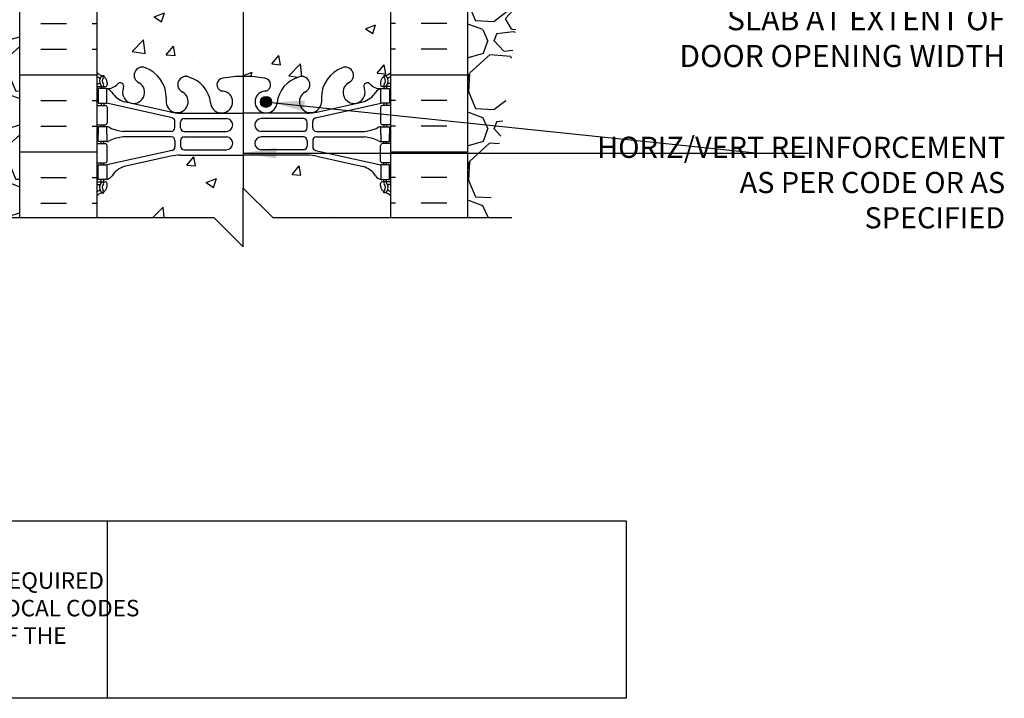
# Model space of a CAD drawing. Units: inches. Extents: x 173.2 to 225.9, y 94 to 174.4.
# Drawn here: x 192.4 to 225.9, y 94 to 117.1 of the extents above; entities that cross this region are included whole.
import ezdxf

# ---------------------------------------------------------------- set-up
doc = ezdxf.new("R2010")
doc.units = ezdxf.units.IN
doc.header["$LTSCALE"] = 0.5
doc.header["$MEASUREMENT"] = 0
for name, color, linetype in [('HATCH', 12, 'Continuous'), ('LINE18', 9, 'Continuous'), ('line25', 2, 'Continuous'), ('LINE3', 3, 'Continuous'), ('LINE50', 5, 'Continuous'), ('TEXT', 4, 'Continuous'), ('Web_Edge', 9, 'Continuous')]:
    doc.layers.add(name, color=color, linetype=linetype)
doc.styles.add('DIM', font='romans.shx', dxfattribs={"width": 0.7})
doc.styles.add('ROMANS', font='romans.shx', dxfattribs={"height": 0.75})
doc.styles.get("Standard").update_dxf_attribs({"font": 'romans.shx', "height": 0.75})
doc.dimstyles.new('ext_12', dxfattribs={"dimscale": 12, "dimtxt": 0.09375, "dimasz": 0.09375, "dimexe": 0.09375, "dimexo": 0.0625, "dimgap": 0.0625, "dimtad": 1, "dimdec": 1, "dimzin": 2, "dimdsep": 46, "dimlunit": 4, "dimtxsty": 'DIM', "dimcen": 0.09, "dimdle": 0.09375, "dimclrt": 4, "dimadec": 0, "dimazin": 0, "dimtfac": 1, "dimtdec": 1, "dimtmove": 2, "dimatfit": 3, "dimfxl": 1, "dimfrac": 2, "dimtolj": 1, "dimtzin": 0, "dimarcsym": 0})

msp = doc.modelspace()

# ---------------------------------------------------------------- hatches: boundary and pattern name
at = {"layer": 'HATCH'}
h = msp.add_hatch(dxfattribs=at)
h.set_pattern_fill('AR-CONC', color=256, scale=0.5)
h.paths.add_polyline_path([(207.6406476, 136.145074), (192.3906476, 136.145074), (192.3906476, 132.145074), (195.0156476, 129.520074), (195.0156476, 133.9010264), (195.5256466, 133.9010264), (195.5256471, 133.5790855, 0.1089334971), (195.6783157, 133.692271, -0.8344002601), (195.8898199, 133.5667266), (195.8781097, 133.5453807, 2.155403934), (196.4167576, 133.7397985, -1), (196.6303469, 134.2509007, -0.3112229933), (197.3393213, 133.2349065), (197.3388114, 133.0699187, 1.6613820595), (197.8998945, 133.4226591, -1), (198.1134838, 133.9337613, -0.3009499256), (198.8497241, 133.0614639, 1.6613820595), (199.4108072, 133.4142043, 0.0556171619), (199.231509, 133.4597749, -0.8432432356), (199.2658254, 133.8920962, -0.0499324055), (200.0156476, 133.9565165, -0.0499324055), (200.7654697, 133.8920962, -0.8432432356), (200.7997862, 133.4597749, 0.0556171619), (200.620488, 133.4142043, 1.6613820595), (201.1815711, 133.0614639, -0.3009499256), (201.9178114, 133.9337613, -1), (202.1314007, 133.4226591, 1.6613820595), (202.6924838, 133.0699187), (202.6919739, 133.2349065, -0.3112229933), (203.4009483, 134.2509007, -1), (203.6145376, 133.7397985, 2.155403934), (204.1531854, 133.5453807), (204.1414752, 133.5667266, -0.8343745963), (204.3529745, 133.6922767, 0.1089398157), (204.5056512, 133.5790841), (204.5056512, 133.9010264), (205.0156476, 133.9010264), (205.0156476, 129.5194646), (207.6406476, 132.145074)])
h.paths.add_polyline_path([(199.5644017, 130.7452934), (195.9006522, 130.7452934, 0.2256517541), (195.5256522, 130.3702934), (195.5256522, 129.5294875, 0.2256517541), (195.9006522, 129.1544875), (199.5644017, 129.1544875, 0.2256517541), (199.9394017, 129.5294875), (199.9394017, 130.3702934, 0.2256517541)])
h.paths.add_polyline_path([(199.9394017, 132.1517209, 0.2256517541), (199.5644017, 132.5267209), (195.9006522, 132.5267209, 0.2256517541), (195.5256522, 132.1517209), (195.5256522, 131.310915, 0.2256517541), (195.9006522, 130.935915), (199.5644017, 130.935915, 0.2256517541), (199.9394017, 131.310915)], flags=17)
h.paths.add_polyline_path([(204.5056512, 132.1517209, 0.2256517541), (204.1306512, 132.5267209), (200.4669017, 132.5267209, 0.2256517541), (200.0919017, 132.1517209), (200.0919017, 131.310915, 0.2256517541), (200.4669017, 130.935915), (204.1306512, 130.935915, 0.2256517541), (204.5056512, 131.310915)], flags=17)
h.paths.add_polyline_path([(204.5056512, 130.3702934, 0.2256517541), (204.1306512, 130.7452934), (200.4669017, 130.7452934, 0.2256517541), (200.0919017, 130.3702934), (200.0919017, 129.5294875, 0.2256517541), (200.4669017, 129.1544875), (204.1306512, 129.1544875, 0.2256517541), (204.5056512, 129.5294875)])
h.paths.add_polyline_path([(204.5056512, 126.832724), (204.3856512, 127.032724), (204.3856512, 127.145074), (204.3856512, 127.257424), (204.5056512, 127.457424), (204.5056512, 128.8188638, 0.2681384485), (204.3445005, 128.9669873), (195.6868029, 128.9669873, 0.2681558505), (195.5256479, 128.8188503), (195.5256479, 127.4574173), (195.645644, 127.257424), (195.645644, 127.145074), (195.645644, 127.032724), (195.5256479, 126.8327306), (195.5256479, 125.4712976, 0.2681558505), (195.6868029, 125.3231606), (204.3445005, 125.3231606, 0.2681384485), (204.5056512, 125.4712841)])
h.paths.add_polyline_path([(199.9394017, 124.7606604, 0.2256517541), (199.5644017, 125.1356604), (195.9006522, 125.1356604, 0.2256517541), (195.5256522, 124.7606604), (195.5256522, 123.9198545, 0.2256517541), (195.9006522, 123.5448545), (199.5644017, 123.5448545, 0.2256517541), (199.9394017, 123.9198545)])
h.paths.add_polyline_path([(199.9394017, 122.9792329, 0.2256517541), (199.5644017, 123.3542329), (195.9006522, 123.3542329, 0.2256517541), (195.5256522, 122.9792329), (195.5256522, 122.138427, 0.2256517541), (195.9006522, 121.763427), (199.5644017, 121.763427, 0.2256517541), (199.9394017, 122.138427)])
h.paths.add_polyline_path([(204.5056512, 122.9792329, 0.2256517541), (204.1306512, 123.3542329), (200.4669017, 123.3542329, 0.2256517541), (200.0919017, 122.9792329), (200.0919017, 122.138427, 0.2256517541), (200.4669017, 121.763427), (204.1306512, 121.763427, 0.2256517541), (204.5056512, 122.138427)])
h.paths.add_polyline_path([(204.5056512, 124.7606604, 0.2256517541), (204.1306512, 125.1356604), (200.4669017, 125.1356604, 0.2256517541), (200.0919017, 124.7606604), (200.0919017, 123.9198545, 0.2256517541), (200.4669017, 123.5448545), (204.1306512, 123.5448545, 0.2256517541), (204.5056512, 123.9198545)])
h.paths.add_polyline_path([(204.7817382, 118.7938071), (204.6556512, 118.7938071, -0.4142135624), (204.6056512, 118.8438071), (204.6056512, 118.8738071), (204.5056512, 118.8738071), (204.5056512, 120.7110638, 0.1089354803), (204.3529794, 120.5978769, -0.8344002611), (204.1414752, 120.7234213), (204.1531854, 120.7447672, 2.155403934), (203.6145376, 120.5503494, -1), (203.4009483, 120.0392472, -0.3112229933), (202.6919739, 121.0552414), (202.6924838, 121.2202292, 1.6613820595), (202.1314007, 120.8674888, -1), (201.9178114, 120.3563866, -0.3009499256), (201.1815711, 121.228684, 1.6613820595), (200.620488, 120.8759436, 0.0556171619), (200.7997862, 120.830373, -0.8432432356), (200.7654697, 120.3980518, -0.0499324055), (200.0156476, 120.3336314, -0.0499324055), (199.2658254, 120.3980518, -0.8432432356), (199.231509, 120.830373, 0.0556171619), (199.4108072, 120.8759436, 1.6613820595), (198.8497241, 121.228684, -0.3009499256), (198.1134838, 120.3563866, -1), (197.8998945, 120.8674888, 1.6613820595), (197.3388114, 121.2202292), (197.3393213, 121.0552414, -0.3112229933), (196.6303469, 120.0392472, -1), (196.4167576, 120.5503494, 2.155403934), (195.8781097, 120.7447672), (195.8898199, 120.7234213, -0.8343745963), (195.6783207, 120.5978712, 0.1089377873), (195.5256472, 120.7110623), (195.525644, 118.8738071), (195.425644, 118.8738071), (195.425644, 118.8438071, -0.4142135624), (195.375644, 118.7938071), (195.249557, 118.7938071), (195.200644, 118.6438071, -0.6), (195.100644, 118.6438071), (195.0156476, 118.9044626), (195.0156476, 118.145074), (195.0156476, 115.3373958, 0.0884161507), (195.1616506, 115.2400841), (195.2516506, 115.2400841), (195.2516506, 115.198358, -0.2490694202), (195.3616506, 114.9912349), (195.3616506, 114.9237349, -0.4142135624), (195.2991506, 114.8612349), (195.2516506, 114.8612349), (195.2516506, 114.7912349), (195.3566506, 114.7912349, 0.2317357958), (195.7143151, 114.9422592, -0.8344002591), (195.9258193, 114.8167148), (195.9141091, 114.7953689, 2.155403934), (196.452757, 114.9897866, -1), (196.6663463, 115.5008888, -0.3112229933), (197.3753207, 114.4848947), (197.3748108, 114.3199069, 1.6613820595), (197.9358939, 114.6726473, -1), (198.1494832, 115.1837495, -0.3009499256), (198.8857235, 114.3114521, 1.6613820595), (199.4468066, 114.6641925, 0.0556171619), (199.2675083, 114.709763, -0.8432432356), (199.3018248, 115.1420843, -0.0475443617), (200.0156517, 115.2068399, -0.0475443617), (200.7294786, 115.1420843, -0.8432432356), (200.7637951, 114.709763, 0.0556171619), (200.5844968, 114.6641925, 1.6613820595), (201.1455799, 114.3114521, -0.3009499256), (201.8818202, 115.1837495, -1), (202.0954095, 114.6726473, 1.6613820595), (202.6564926, 114.3199069), (202.6559827, 114.4848947, -0.3112229933), (203.3649571, 115.5008888, -1), (203.5785464, 114.9897866, 2.155403934), (204.1171943, 114.7953689), (204.1054841, 114.8167148, -0.8343745963), (204.3169833, 114.9422649, 0.2317403101), (204.6746528, 114.7912349), (204.7796528, 114.7912349), (204.7796528, 114.8612349), (204.7321528, 114.8612349, -0.4142135624), (204.6696528, 114.9237349), (204.6696528, 114.9912349, -0.2490694202), (204.7796528, 115.198358), (204.7796528, 115.2400841), (204.8696528, 115.2400841, 0.0884104075), (205.0156476, 115.3373879), (205.0156476, 118.145074), (205.0156476, 118.9044626), (204.9306512, 118.6438071, -0.6), (204.8306512, 118.6438071)])
h.paths.add_polyline_path([(199.9984697, 111.3999391), (200.9984697, 110.3999391), (205.0156476, 110.3999578), (205.0156476, 111.1450818, 0.0884104075), (204.8696528, 111.2423856), (204.7796528, 111.2423856), (204.7796528, 111.2841117, -0.2490694202), (204.6696528, 111.4912349), (204.6696528, 111.5587349, -0.4142135624), (204.7321528, 111.6212349), (204.7796528, 111.6212349), (204.7796528, 111.6912349), (204.6746528, 111.6912349, -0.155528605), (204.4989599, 111.82528, 0.1809141487), (204.0812387, 112.1366249), (202.5004431, 112.4895841, 0.0549743364), (202.1735727, 112.525632), (200.0156517, 112.525632), (197.8577307, 112.525632, 0.0549743364), (197.5308603, 112.4895841), (195.9500647, 112.1366249, 0.1809141487), (195.5323435, 111.82528, -0.155528605), (195.3566506, 111.6912349), (195.2516506, 111.6912349), (195.2516506, 111.6212349), (195.2991506, 111.6212349, -0.4142135624), (195.3616506, 111.5587349), (195.3616506, 111.4912349, -0.2490694202), (195.2516506, 111.2841117), (195.2516506, 111.2423856), (195.1616506, 111.2423856, 0.0884161507), (195.0156476, 111.145074), (195.0156476, 110.3999566), (198.9984697, 110.3999391), (199.9984697, 109.3999391)])
h = msp.add_hatch(dxfattribs=at)
h.set_pattern_fill('GRAVEL', color=256, scale=3, style=0)
h.set_pattern_definition([(228.0128, (209.80065, 113.39994), (-23.9999947, -27.000004), [0.40361, -39.95726]), (184.9697, (209.53065, 113.09994), (36.00000315, 2.9999739), [0.6926, -68.56777]), (132.5104, (208.84065, 113.03994), (29.9999722, -33.000026), [0.48836, -48.3481]), (267.2737, (207.67065, 112.28994), (2.99998805, 60.0000009), [0.63071, -62.44067]), (292.8337, (207.64065, 111.65994), (-15.0000297, 35.9999892), [0.61847, -61.22812]), (357.2737, (207.88065, 111.08994), (-60.0000009, 2.99998805), [0.63071, -62.44067]), (37.6942, (208.51065, 111.05994), (-39.00002204, -29.9999712), [0.83409, -82.57455]), (72.2553, (209.17065, 111.56994), (21.0000323, 65.9999887), [0.78746, -77.95896]), (121.4296, (209.41065, 112.31994), (-24.0000247, 38.9999851), [0.63285, -62.65222]), (175.2364, (209.08065, 112.85994), (33.0000028, -2.9999746), [0.7225, -35.40229]), (222.3974, (208.36065, 112.91994), (-36.00002205, -32.99997625), [0.934344, -92.500125]), (138.8141, (210.64065, 112.25994), (-21.000009, 17.999992), [0.3189, -31.57153]), (171.4692, (210.40065, 112.46994), (38.9999949, -6.0000237), [0.60671, -60.06453]), (225, (209.8006, 112.56), (-3e-16, -3), [0.42426, -3.81838]), (203.1986, (209.59065, 112.91994), (14.999999, 6.000004), [0.22847, -22.61885]), (291.8014, (209.38065, 112.82994), (-3, 9.000001), [0.3231, -15.83239]), (30.9638, (209.50065, 112.52994), (8.999994, 6.000007), [0.52479, -16.96807]), (161.565, (209.95065, 112.7999), (6, -2.999995), [0.37947, -9.10736]), (16.3895, (207.64065, 112.82994), (30.0000066, 8.9999781), [0.5316, -52.62853]), (70.3462, (208.15065, 112.97994), (-11.9999857, -33.0000064), [0.44598, -44.15222]), (293.1986, (209.95065, 113.39994), (-6.000004, 14.999999), [0.45694, -22.39037]), (343.6105, (210.13065, 112.97994), (-30.0000066, 8.9999781), [0.5316, -52.62853]), (339.444, (207.64065, 110.96994), (-15.0000055, 5.999988), [0.51264, -25.11937]), (294.7751, (208.12065, 110.78994), (-14.9999766, 33.0000103), [0.42953, -42.52393]), (66.8014, (209.98065, 110.39994), (6.000004, 14.999999), [0.45694, -22.39037]), (17.354, (210.16065, 110.81994), (-39.000006, -11.9999835), [0.50289, -49.78627]), (69.444, (208.51065, 110.39994), (-5.999988, -15.0000055), [0.25632, -25.3757]), (101.31, (209.80065, 110.39994), (-2.999993, 12.000002), [0.15297, -15.14409]), (165.9638, (209.77065, 110.54994), (9.000002, -2.999994), [0.61847, -11.75085]), (186.009, (209.17065, 110.69994), (29.9999993, 2.999998), [0.57315, -56.74177]), (303.69, (209.50065, 112.2599), (-3.000004, 6), [0.43267, -10.384]), (353.1572, (209.74065, 111.89994), (50.9999981, -6.000024), [0.75538, -74.78269]), (60.9454, (210.49065, 111.80994), (-12, -21.000001), [0.30887, -30.57802]), (90, (210.6406, 112.08), (-3, 3), [0.18, -2.82]), (120.2564, (209.11065, 110.78994), (11.9999847, -21.0000074), [0.41677, -41.26056]), (48.0128, (208.90065, 111.14994), (23.9999947, 27.000004), [0.80722, -39.55366]), (0, (209.4406, 111.75), (3, 3), [0.78, -2.22]), (325.3048, (210.22065, 111.74994), (-29.9999828, 21.0000258), [0.47434, -46.95982]), (254.0546, (210.61065, 111.47994), (-3, -12), [0.4368, -21.40352]), (207.646, (210.49065, 111.05994), (-56.9999874, -30.00002314), [0.711195, -70.40842]), (175.4261, (209.86065, 110.72994), (-39.0000017, 2.9999844), [0.7524, -74.48722])])
edge = h.paths.add_edge_path()
edge.add_line((207.6406476, 132.1444646), (207.6406476, 118.145074))
edge.add_line((207.6406476, 118.145074), (207.6406476, 110.3999391))
edge.add_line((207.6406476, 110.3999391), (208.3147296, 110.3999391))
edge.add_spline(control_points=[(208.3147296, 110.3999391), (208.4229959, 111.0452757), (209.1842203, 115.6503185), (209.7929158, 122.5733568), (213.3789013, 129.4720083), (216.2673431, 130.9724399), (217.0622488, 131.385362)], knot_values=[0, 0, 0, 0, 1.9620139328, 13.9997916935, 21.004381024, 23.6639904352, 23.6639904352, 23.6639904352, 23.6639904352], degree=3, periodic=0)
edge.add_line((217.0622488, 131.385362), (217.0622488, 132.145074))
edge.add_line((217.0622488, 132.145074), (207.6406476, 132.1444646))
h = msp.add_hatch(dxfattribs=at)
h.set_pattern_fill('GRAVEL', color=256, scale=3, style=0)
h.set_pattern_definition([(228.01279, (2.16, 3), (-24, -27), [0.403608, -39.957264]), (184.96974, (1.89, 2.7), (36, 3), [0.692604, -68.567774]), (132.51045, (1.2, 2.64), (30, -33), [0.488364, -48.348098]), (267.27369, (0.03, 1.89), (3, 60), [0.630714, -62.440674]), (292.833654, (0, 1.26), (-15, 36), [0.618465, -61.22812]), (357.27369, (0.24, 0.69), (-60, 3), [0.630714, -62.440674]), (37.69424, (0.87, 0.66), (-39, -30), [0.834087, -82.574546]), (72.25533, (1.53, 1.17), (21, 66), [0.787464, -77.958964]), (121.429566, (1.77, 1.92), (-24, 39), [0.63285, -62.65222]), (175.23636, (1.44, 2.46), (33, -3), [0.722496, -35.402288]), (222.39744, (0.72, 2.52), (-36, -33), [0.934344, -92.500125]), (138.81407, (3, 1.86), (-21, 18), [0.318903, -31.571534]), (171.469234, (2.76, 2.07), (39, -6), [0.60671, -60.064534]), (225, (2.16, 2.16), (-3e-16, -3), [0.424263, -3.818378]), (203.1986, (1.95, 2.52), (15, 6), [0.228474, -22.618845]), (291.8014, (1.74, 2.43), (-3, 9), [0.32311, -15.832385]), (30.96376, (1.86, 2.13), (9, 6), [0.524787, -16.96807]), (161.56505, (2.31, 2.4), (6, -3), [0.379473, -9.10736]), (16.38954, (0, 2.43), (30, 9), [0.5316, -52.628535]), (70.34618, (0.51, 2.58), (-12, -33), [0.445983, -44.152223]), (293.1986, (2.31, 3), (-6, 15), [0.456945, -22.390374]), (343.61046, (2.49, 2.58), (-30, 9), [0.5316, -52.628535]), (339.44395, (0, 0.57), (-15, 6), [0.51264, -25.11937]), (294.77514, (0.48, 0.39), (-15, 33), [0.429534, -42.52393]), (66.8014, (2.34, 0), (6, 15), [0.456945, -22.390374]), (17.354025, (2.52, 0.42), (-39, -12), [0.502893, -49.78627]), (69.44395, (0.87, 0), (-6, -15), [0.25632, -25.37569]), (101.30993, (2.16, 0), (-3, 12), [0.15297, -15.14409]), (165.96376, (2.13, 0.15), (9, -3), [0.618465, -11.750852]), (186.009006, (1.53, 0.3), (30, 3), [0.57315, -56.74177]), (303.69007, (1.86, 1.86), (-3, 6), [0.432666, -10.383988]), (353.157227, (2.1, 1.5), (51, -6), [0.755382, -74.782688]), (60.9454, (2.85, 1.41), (-12, -21), [0.308868, -30.578022]), (90, (3, 1.68), (-3, 3), [0.18, -2.82]), (120.25644, (1.47, 0.39), (12, -21), [0.416772, -41.26056]), (48.01279, (1.26, 0.75), (24, 27), [0.807216, -39.553656]), (0, (1.8, 1.35), (3, 3), [0.78, -2.22]), (325.30485, (2.58, 1.35), (30, -21), [0.474342, -46.959823]), (254.0546, (2.97, 1.08), (-3, -12), [0.436806, -21.403524]), (207.645975, (2.85, 0.66), (-57, -30), [0.711195, -70.408423]), (175.42608, (2.22, 0.33), (-39, 3), [0.752397, -74.48722])])
edge = h.paths.add_edge_path()
edge.add_spline(control_points=[(183.2449646, 128.8022523), (183.7862528, 128.5768884), (185.4531736, 127.8828702), (187.6954862, 124.2172573), (189.5839348, 118.3172856), (191.3359886, 113.2561254), (191.2318953, 110.3999391)], knot_values=[0, 0, 0, 0, 1.7337546567, 5.3391744609, 12.1489977893, 20.7559629577, 20.7559629577, 20.7559629577, 20.7559629577], degree=3, periodic=0)
edge.add_line((191.2318953, 110.3999391), (192.3906476, 110.3999391))
edge.add_line((192.3906476, 110.3999391), (192.3906476, 122.020074))
edge.add_line((192.3906476, 122.020074), (192.3906476, 126.645074))
edge.add_line((192.3906476, 126.645074), (192.3906476, 130.2960427))
edge.add_line((192.3906476, 130.2960427), (189.8906476, 130.2137947))
edge.add_line((189.8906476, 130.2137947), (183.2449646, 129.9951571))
edge.add_line((183.2449646, 129.9951571), (183.2449646, 128.8022523))
h = msp.add_hatch(dxfattribs=at)
h.set_pattern_fill('INSUL', color=256, scale=7, style=0)
h.set_pattern_definition([(0, (-2731.146, -296.8644), (0, 2.625), []), (0, (-2731.146, -295.9894), (0, 2.625), [0.875, -0.875]), (0, (-2731.146, -295.1144), (0, 2.625), [0.875, -0.875])])
h.paths.add_polyline_path([(192.3906476, 110.3999391), (195.0156476, 110.3999391), (195.0156476, 118.145074), (194.3281476, 118.145074), (194.3281476, 118.645074), (192.8281476, 118.645074), (192.8281476, 118.145074), (192.3906476, 118.145074)])
h = msp.add_hatch(dxfattribs=at)
h.set_pattern_fill('INSUL', color=256, scale=7, style=0)
h.set_pattern_definition([(180, (3131.1772, -296.8644), (0, 2.625), []), (180, (3131.1772, -295.9894), (0, 2.625), [0.875, -0.875]), (180, (3131.1772, -295.1144), (0, 2.625), [0.875, -0.875])])
h.paths.add_polyline_path([(205.0156476, 110.3999391), (207.6406476, 110.3999391), (207.6406476, 118.145074), (207.2031476, 118.145074), (207.2031476, 118.645074), (205.7031476, 118.645074), (205.7031476, 118.145074), (205.0156476, 118.145074)])
at = {"layer": 'LINE3'}
for points in [[(200.9591086, 114.3392091, 1), (200.5841086, 114.3392091, 1)], [(200.5841086, 114.3392091, 1), (200.9591086, 114.3392091, 1)]]:
    msp.add_hatch(color=256, dxfattribs=at).paths.add_polyline_path(points)

# ---------------------------------------------------------------- linework, layer by layer
at = {"layer": 'LINE18'}
msp.add_lwpolyline([(190.3906476, 110.399977), (198.9984697, 110.3999391), (199.9984697, 109.3999391), (199.9984697, 111.3999391), (200.9984697, 110.3999391), (209.1406476, 110.399977)], dxfattribs=at)
at = {"layer": 'line25'}
for p, q in [((195.0156476, 118.145074), (195.0156476, 110.3999391)), ((205.0156476, 110.3999391), (205.0156476, 118.145074))]:
    msp.add_line(p, q, dxfattribs=at)
at = {"layer": 'LINE3'}
msp.add_line((199.9984697, 134.645074), (199.9984697, 111.3999391), dxfattribs=at)
msp.add_circle((200.7716086, 114.3392091), 0.1875, dxfattribs=at)
msp.add_circle((200.7716086, 114.3392091), 0.1875, dxfattribs=at)
at = {"layer": 'LINE50'}
for p, q in [((192.3906476, 110.3999391), (192.3906476, 118.145074)), ((207.6406476, 110.3999391), (207.6406476, 118.145074))]:
    msp.add_line(p, q, dxfattribs=at)
at = {"layer": 'TEXT'}
msp.add_lwpolyline([(182.3853092, 100.070282), (195.368815, 100.070282), (195.368815, 94.0322398), (182.3853092, 94.0322398)], close=True, dxfattribs=at)
msp.add_lwpolyline([(195.368815, 100.070282), (213.0293473, 100.070282), (213.0293473, 94.0322398), (195.368815, 94.0322398)], dxfattribs=at)
at = {"layer": 'Web_Edge'}
for p, q in [((195.0156476, 114.9612349), (195.0935261, 114.9612349)), ((195.1616506, 115.2400841), (195.2516506, 115.2400841)), ((195.2516506, 115.2400841), (195.2516506, 115.198358)), ((195.3616506, 114.9912349), (195.3616506, 114.9237349)), ((204.6696528, 114.9912349), (204.6696528, 114.9237349)), ((204.8696528, 115.2400841), (204.7796528, 115.2400841)), ((204.7796528, 115.2400841), (204.7796528, 115.198358)), ((205.0156558, 114.9612349), (204.9377773, 114.9612349)), ((195.0156476, 114.8612349), (195.2991506, 114.8612349)), ((195.1616506, 114.8612349), (195.1616506, 114.7912349)), ((195.2516506, 114.8612349), (195.2516506, 114.7912349)), ((195.9141091, 114.7953689), (195.9258193, 114.8167148)), ((204.1171943, 114.7953689), (204.1054841, 114.8167148)), ((205.0156476, 114.8612349), (204.7321528, 114.8612349)), ((204.7796528, 114.8612349), (204.7796528, 114.7912349)), ((204.8696528, 114.8612349), (204.8696528, 114.7912349)), ((195.1616506, 114.2912349), (195.1616506, 114.2212349)), ((195.2516506, 114.2912349), (195.2516506, 114.2212349)), ((197.5742139, 113.794605), (195.3566506, 114.2912349)), ((197.5308603, 113.9928856), (195.9500647, 114.3458448)), ((197.3753207, 114.4848947), (197.3748108, 114.3199069)), ((202.4570895, 113.794605), (204.6746528, 114.2912349)), ((202.5004431, 113.9928856), (204.0812387, 114.3458448)), ((202.6559827, 114.4848947), (202.6564926, 114.3199069)), ((204.7796528, 114.2912349), (204.7796528, 114.2212349)), ((204.8696528, 114.2912349), (204.8696528, 114.2212349)), ((195.0156476, 114.2212349), (195.2991506, 114.2212349)), ((195.3616506, 114.1587349), (195.3616506, 113.6237349)), ((197.8577307, 113.9568377), (200.0156517, 113.9568377)), ((202.1735727, 113.9568377), (200.0156517, 113.9568377)), ((204.6696528, 114.1587349), (204.6696528, 113.6237349)), ((205.0156558, 114.2212349), (204.7321528, 114.2212349)), ((197.6718964, 113.4603386), (197.6718964, 113.6726265)), ((197.8593963, 113.4612059), (197.8593963, 113.6452042)), ((197.9843963, 113.7702042), (199.4238961, 113.7702042)), ((202.0469071, 113.7702042), (200.6074073, 113.7702042)), ((202.1719071, 113.4612059), (202.1719071, 113.6452042)), ((202.359407, 113.4603386), (202.359407, 113.6726265)), ((195.0156476, 113.5612349), (195.2991506, 113.5612349)), ((195.1616506, 113.5612349), (195.1616506, 113.4912349)), ((195.2516506, 113.5612349), (195.2516506, 113.4912349)), ((197.5468964, 113.3353386), (195.9093747, 113.3353386)), ((197.9843963, 113.3362059), (199.4238961, 113.3362059)), ((202.0469071, 113.3362059), (200.6074073, 113.3362059)), ((202.484407, 113.3353386), (204.1219287, 113.3353386)), ((205.0156558, 113.5612349), (204.7321528, 113.5612349)), ((204.7796528, 113.5612349), (204.7796528, 113.4912349)), ((204.8696528, 113.5612349), (204.8696528, 113.4912349)), ((195.0156476, 112.9212349), (195.2991506, 112.9212349)), ((195.1616506, 112.9212349), (195.1616506, 112.9912349)), ((195.2516506, 112.9212349), (195.2516506, 112.9912349)), ((197.5468964, 113.1471311), (195.9093747, 113.1471311)), ((197.6718964, 113.0221311), (197.6718964, 112.8098432)), ((197.8593963, 113.0212638), (197.8593963, 112.8372655)), ((197.9843963, 113.1462638), (199.4238961, 113.1462638)), ((202.0469071, 113.1462638), (200.6074073, 113.1462638)), ((202.1719071, 113.0212638), (202.1719071, 112.8372655)), ((202.359407, 113.0221311), (202.359407, 112.8098432)), ((202.484407, 113.1471311), (204.1219287, 113.1471311)), ((205.0156476, 112.9212349), (204.7321528, 112.9212349)), ((204.7796528, 112.9212349), (204.7796528, 112.9912349)), ((204.8696528, 112.9212349), (204.8696528, 112.9912349)), ((197.5742139, 112.6878647), (195.3566506, 112.1912349)), ((195.3616506, 112.3237349), (195.3616506, 112.8587349)), ((197.9843963, 112.7122655), (199.4238961, 112.7122655)), ((202.0469071, 112.7122655), (200.6074073, 112.7122655)), ((202.4570895, 112.6878647), (204.6746528, 112.1912349)), ((204.6696528, 112.3237349), (204.6696528, 112.8587349)), ((195.0156476, 112.2612349), (195.2991506, 112.2612349)), ((195.1616506, 112.1912349), (195.1616506, 112.2612349)), ((195.2516506, 112.1912349), (195.2516506, 112.2612349)), ((197.5308603, 112.4895841), (195.9500647, 112.1366249)), ((197.8577307, 112.525632), (200.0156517, 112.525632)), ((202.1735727, 112.525632), (200.0156517, 112.525632)), ((202.5004431, 112.4895841), (204.0812387, 112.1366249)), ((205.0156476, 112.2612349), (204.7321528, 112.2612349)), ((204.7796528, 112.1912349), (204.7796528, 112.2612349)), ((204.8696528, 112.1912349), (204.8696528, 112.2612349)), ((195.0156476, 111.6212349), (195.2991506, 111.6212349)), ((195.1616506, 111.6212349), (195.1616506, 111.6912349)), ((195.2516506, 111.6212349), (195.2516506, 111.6912349)), ((205.0156558, 111.6212349), (204.7321528, 111.6212349)), ((204.7796528, 111.6212349), (204.7796528, 111.6912349)), ((204.8696528, 111.6212349), (204.8696528, 111.6912349)), ((195.0156476, 111.5212349), (195.0935261, 111.5212349)), ((195.1616506, 111.2423856), (195.2516506, 111.2423856)), ((195.2516506, 111.2423856), (195.2516506, 111.2841117)), ((195.3616506, 111.4912349), (195.3616506, 111.5587349)), ((204.6696528, 111.4912349), (204.6696528, 111.5587349)), ((204.7796528, 111.2423856), (204.7796528, 111.2841117)), ((204.8696528, 111.2423856), (204.7796528, 111.2423856)), ((205.0156476, 111.5212349), (204.9377773, 111.5212349))]:
    msp.add_line(p, q, dxfattribs=at)
for points in [[(195.0566506, 114.2912349), (195.3566506, 114.2912349), (195.3566506, 114.7912349), (195.0566506, 114.7912349)], [(204.9746528, 114.2912349), (204.6746528, 114.2912349), (204.6746528, 114.7912349), (204.9746528, 114.7912349)], [(195.0566506, 112.1912349), (195.3566506, 112.1912349), (195.3566506, 111.6912349), (195.0566506, 111.6912349)], [(204.9746528, 112.1912349), (204.6746528, 112.1912349), (204.6746528, 111.6912349), (204.9746528, 111.6912349)]]:
    msp.add_lwpolyline(points, close=True, dxfattribs=at)
for points in [[(195.3566506, 113.2412349), (195.3566506, 113.4912349), (195.0566506, 113.4912349), (195.0566506, 113.2412349)], [(195.3566506, 113.2412349), (195.3566506, 112.9912349), (195.0566506, 112.9912349), (195.0566506, 113.2412349)], [(204.6746528, 113.2412349), (204.6746528, 113.4912349), (204.9746528, 113.4912349), (204.9746528, 113.2412349)], [(204.6746528, 113.2412349), (204.6746528, 112.9912349), (204.9746528, 112.9912349), (204.9746528, 113.2412349)]]:
    msp.add_lwpolyline(points, dxfattribs=at)
for centre, radius, start, end in [((195.3616506, 115.6983416), 0.5, 226.21088883, 250.52877936), ((196.5595516, 115.2453377), 0.2769683, 67.31997993, 247.31997993), ((196.2837533, 114.4785473), 1.0915858, 0.3331689, 69.48254034), ((203.7475501, 114.4785473), 1.0915858, 110.51745966, 179.6668311), ((203.4717518, 115.2453377), 0.2769683, 292.68002007, 112.68002007), ((204.6696528, 115.6983416), 0.5, 289.47122064, 313.78780513), ((195.3616506, 115.6983416), 0.6, 234.78321605, 245.07477071), ((195.0937301, 114.9808173), 0.0195835, 269.40315581, 15.49009994), ((195.355358, 115.0457943), 0.25, 140.114512, 222.46086784), ((195.0995684, 115.135324), 0.0210317, 343.46400404, 63.99572766), ((195.1975916, 115.176691), 0.0450092, 321.44800065, 139.1878992), ((195.2041216, 114.9074015), 0.045, 222.46086784, 42.46086784), ((195.1116506, 114.9912349), 0.25, 0, 70.52877936), ((195.355358, 115.0457943), 0.16, 140.0000772, 222.46086784), ((195.2991506, 114.9237349), 0.0625, 270, 0), ((195.381305, 115.2318799), 0.4413342, 266.79759754, 318.98732192), ((195.8086406, 114.8602366), 0.125, 339.62427225, 138.98732192), ((196.2656452, 114.6648033), 0.375, 159.62427225, 60.06847087), ((198.0426885, 114.9281984), 0.2769683, 67.31997993, 247.31997993), ((197.8586127, 114.1913966), 1.0341034, 6.66685507, 73.66351085), ((199.3217008, 114.922984), 0.22, 95.18346528, 255.73960357), ((199.9984697, 111.4294687), 3.7774104, 89.73938234, 100.62754822), ((200.0328337, 111.4294687), 3.7774104, 79.37245178, 90.26061766), ((200.7096026, 114.922984), 0.22, 284.26039643, 84.81653472), ((202.1726907, 114.1913966), 1.0341034, 106.33648915, 173.33314493), ((201.9886149, 114.9281984), 0.2769683, 292.68002007, 112.68002007), ((203.7656582, 114.6648033), 0.375, 119.93152913, 20.37572775), ((204.2226628, 114.8602366), 0.125, 41.01267808, 200.37572775), ((204.6499984, 115.2318799), 0.4413342, 221.01267808, 273.20240246), ((204.9196528, 114.9912349), 0.25, 109.47122064, 180), ((204.7321528, 114.9237349), 0.0625, 180, 270), ((204.8271818, 114.9074015), 0.045, 137.53913216, 317.53913216), ((204.8337118, 115.176691), 0.0450092, 40.8121008, 218.55199935), ((204.6759454, 115.0457943), 0.16, 317.53913216, 39.9999228), ((204.6759454, 115.0457943), 0.25, 317.53913216, 39.885488), ((204.931735, 115.135324), 0.0210317, 116.00427234, 196.53599596), ((204.9375733, 114.9808173), 0.0195835, 164.50990006, 270.59684419), ((204.6696528, 115.6983416), 0.6, 294.92522929, 305.21582221), ((195.2342419, 114.448631), 0.3638149, 34.97751375, 70.33874127), ((196.1573608, 115.059861), 0.7434991, 212.79191653, 253.81071146), ((197.7487821, 114.3476639), 0.375, 184.2448426, 60.06847087), ((199.2596948, 114.3392091), 0.375, 184.2448426, 60.06847087), ((199.1529506, 113.8835225), 0.8341444, 69.37290551, 82.10630163), ((200.7716086, 114.3392091), 0.375, 119.93152913, 355.7551574), ((200.8783528, 113.8835225), 0.8341444, 97.89369837, 110.62709449), ((202.2825213, 114.3476639), 0.375, 119.93152913, 355.7551574), ((203.8739426, 115.059861), 0.7434991, 286.18928854, 327.20808347), ((204.7970615, 114.448631), 0.3638149, 109.66125873, 145.02248625), ((195.2991506, 114.1587349), 0.0625, 0, 90), ((197.8577307, 115.4568377), 1.5, 257.41347953, 270), ((202.1735727, 115.4568377), 1.5, 270, 282.58652047), ((204.7321528, 114.1587349), 0.0625, 90, 180), ((195.2991506, 113.6237349), 0.0625, 270, 0), ((197.5468964, 113.6726265), 0.125, 0, 77.3767299), ((197.9843963, 113.6452042), 0.125, 90, 180), ((199.4238961, 113.553205), 0.2169991, 270, 90), ((200.6074073, 113.553205), 0.2169991, 90, 270), ((202.0469071, 113.6452042), 0.125, 0, 90), ((202.484407, 113.6726265), 0.125, 102.6232701, 180), ((204.7321528, 113.6237349), 0.0625, 180, 270), ((195.3525278, 113.2725512), 0.2187225, 60.49374659, 88.91995366), ((195.9981255, 114.5021897), 1.1702213, 242.63654818, 265.65045124), ((197.5468964, 113.4603386), 0.125, 270, 0), ((197.9843963, 113.4612059), 0.125, 180, 270), ((202.0469071, 113.4612059), 0.125, 270, 360), ((202.484407, 113.4603386), 0.125, 180, 270), ((204.0331779, 114.5021897), 1.1702213, 274.34954876, 297.36345182), ((204.6787756, 113.2725512), 0.2187225, 91.08004634, 119.50625341), ((195.2991506, 112.8587349), 0.0625, 0, 90), ((195.3525278, 113.2099185), 0.2187225, 271.08004634, 299.50625341), ((195.9981255, 111.9802801), 1.1702213, 94.34954876, 117.36345182), ((197.5468964, 113.0221311), 0.125, 0, 90), ((197.9843963, 113.0212638), 0.125, 90, 180), ((199.4238961, 112.9292647), 0.2169991, 270, 90), ((200.6074073, 112.9292647), 0.2169991, 90, 270), ((202.0469071, 113.0212638), 0.125, 0, 90), ((202.484407, 113.0221311), 0.125, 90, 180), ((204.0331779, 111.9802801), 1.1702213, 62.63654818, 85.65045124), ((204.6787756, 113.2099185), 0.2187225, 240.49374659, 268.91995366), ((204.7321528, 112.8587349), 0.0625, 90, 180), ((197.5468964, 112.8098432), 0.125, 282.6232701, 0), ((197.9843963, 112.8372655), 0.125, 180, 270), ((202.0469071, 112.8372655), 0.125, 270, 0), ((202.484407, 112.8098432), 0.125, 180, 257.3767299), ((195.2991506, 112.3237349), 0.0625, 270, 0), ((197.8577307, 111.025632), 1.5, 90, 102.58652047), ((202.1735727, 111.025632), 1.5, 77.41347953, 90), ((204.7321528, 112.3237349), 0.0625, 180, 270), ((196.1573608, 111.4226087), 0.7434991, 106.18928854, 147.20808347), ((203.8739426, 111.4226087), 0.7434991, 32.79191653, 73.81071146), ((195.355358, 111.4366755), 0.25, 137.53913216, 219.885488), ((195.2041216, 111.5750682), 0.045, 317.53913216, 137.53913216), ((195.2991506, 111.5587349), 0.0625, 360, 90), ((195.2342419, 112.0338387), 0.3638149, 289.66125873, 325.02248625), ((204.7970615, 112.0338387), 0.3638149, 214.97751375, 250.33874127), ((204.7321528, 111.5587349), 0.0625, 90, 180), ((204.8271818, 111.5750682), 0.045, 42.46086784, 222.46086784), ((204.6759454, 111.4366755), 0.25, 320.114512, 42.46086784), ((195.3616506, 110.7841281), 0.6, 114.92522929, 125.21678395), ((195.3616506, 110.7841281), 0.5, 109.47122064, 133.78911117), ((195.0937301, 111.5016524), 0.0195835, 344.50990006, 90.59684419), ((195.0995684, 111.3471457), 0.0210317, 296.00427234, 16.53599596), ((195.1975916, 111.3057788), 0.0450092, 220.8121008, 38.55199935), ((195.1116506, 111.4912349), 0.25, 289.47122064, 360), ((195.355358, 111.4366755), 0.16, 137.53913216, 219.9999228), ((204.9196528, 111.4912349), 0.25, 180, 250.52877936), ((204.8337118, 111.3057788), 0.0450092, 141.44800065, 319.1878992), ((204.6759454, 111.4366755), 0.16, 320.0000772, 42.46086784), ((204.6696528, 110.7841281), 0.5, 46.21219487, 70.52877936), ((204.931735, 111.3471457), 0.0210317, 163.46400404, 243.99572766), ((204.9375733, 111.5016524), 0.0195835, 89.40315581, 195.49009994), ((204.6696528, 110.7841281), 0.6, 54.78321605, 65.07477071)]:
    msp.add_arc(centre, radius, start, end, dxfattribs=at)
for points in [[(197.8593964, 113.4662057), (197.8593962, 113.640204)], [(202.171907, 113.4662057), (202.1719072, 113.640204)], [(197.8593964, 113.016264), (197.8593962, 112.8422657)], [(202.171907, 113.016264), (202.1719072, 112.8422657)]]:
    msp.add_open_spline(points, degree=1, dxfattribs=at)

# ---------------------------------------------------------------- texts
at = {"layer": 'TEXT', "insert": (225.9201776, 120.0278367), "char_height": 0.75, "width": 12.494790043, "attachment_point": 3, "style": 'ROMANS'}
msp.add_mtext('EPS FOAM CUT DOWN THICKNESS OF INTERIOR SLAB AT EXTENT OF DOOR OPENING WIDTH', dxfattribs=at)
at = {"layer": 'TEXT'}
for s, insert, char_height, width, attachment_point in [('HORIZ/VERT REINFORCEMENT AS PER CODE OR AS SPECIFIED', (225.9201776, 111.5000445), 0.72, 13.971097674, 6), ('{\\LDISCLAIMER NOTICE:}\\PSPECIFIC INFORMATION REQUIRED FOR COMPLIANCE WITH LOCAL CODES IS THE RESPONSIBILITY OF THE DESIGNER', (182.7522566, 97.1041926), 0.5625, 14.00235015, 4)]:
    msp.add_mtext(s, dxfattribs=dict(at, insert=insert, char_height=char_height, width=width, attachment_point=attachment_point))

# ---------------------------------------------------------------- leaders
for points in [[(200.9581019, 114.319805), (217.5430901, 112.5941891), (219.2296021, 112.5941891)], [(199.9984697, 112.5941891), (217.5430901, 112.5941891), (219.2296021, 112.5941891)]]:
    msp.add_leader(points, dimstyle='ext_12', override={"dimgap": 0.0625, "dimtad": 0}, dxfattribs=at)

doc.saveas('drawing.dxf')
